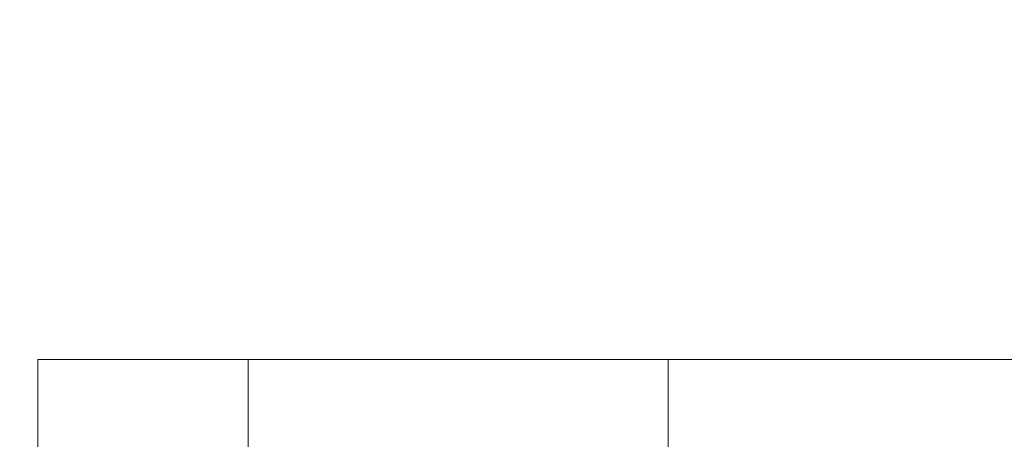
# Model space of a CAD drawing. Units: millimetres. Extents: x 2 to 424, y 4 to 413.
# Drawn here: x 97 to 99, y 257 to 258 of the extents above; entities that cross this region are included whole.
import ezdxf

# ---------------------------------------------------------------- set-up
doc = ezdxf.new("R2010")
doc.units = ezdxf.units.MM
doc.linetypes.add('HIDDEN', pattern=[1.905, 1.27, -0.635])
doc.styles.add('SLDTEXTSTYLE0', font='TXT', dxfattribs={"width": 0.75})
doc.dimstyles.new('SLDDIMSTYLE1', dxfattribs={"dimtxt": 3.5, "dimasz": 3.302, "dimexe": 0, "dimexo": 0.0625, "dimgap": 0.875, "dimtad": 1, "dimlfac": 20, "dimrnd": 1e-09, "dimzin": 12, "dimdsep": 46, "dimtxsty": 'SLDTEXTSTYLE0', "dimsah": 1, "dimcen": 0.09, "dimadec": 0, "dimazin": 3, "dimtfac": 1, "dimtmove": 0, "dimatfit": 0, "dimfxl": 0, "dimfrac": 2, "dimtolj": 1, "dimtzin": 12, "dimarcsym": 0})

# ---------------------------------------------------------------- blocks, each defined once
blk = doc.blocks.new('_D_1')
at = {"color": 7, "linetype": 'Continuous', "lineweight": 18}
for p, q in [((96.5891, 261.074), (96.5891, 266.4816)), ((96.9391, 255.949), (96.9391, 266.4816)), ((96.5891, 265.4816), (91.1957, 265.4816)), ((96.5891, 265.4816), (96.9391, 265.4816)), ((96.9391, 265.4816), (103.2891, 265.4816))]:
    blk.add_line(p, q, dxfattribs=at)
for points in [[(96.5891, 265.4816), (93.2871, 265.9896), (93.2871, 264.9736)], [(96.9391, 265.4816), (100.2411, 264.9736), (100.2411, 265.9896)]]:
    blk.add_solid(points, dxfattribs=at)
at = {"color": 7, "linetype": 'Continuous', "lineweight": 18, "insert": (91.1957, 269.9934), "char_height": 3.5, "attachment_point": 1, "style": 'SLDTEXTSTYLE0'}
blk.add_mtext('7', dxfattribs=at)

msp = doc.modelspace()

# ---------------------------------------------------------------- linework, layer by layer
at = {"color": 7, "linetype": 'HIDDEN', "lineweight": 18}
for p, q in [((97.36158, 257.574), (100.61158, 257.574)), ((97.36158, 257.524), (97.36158, 257.574)), ((97.61158, 257.574), (97.61158, 256.574)), ((98.11158, 256.574), (98.11158, 257.574)), ((97.36158, 257.224), (97.36158, 257.524))]:
    msp.add_line(p, q, dxfattribs=at)

# ---------------------------------------------------------------- dimensions: what is measured, and where the dimension line sits
at = {"color": 7, "linetype": 'Continuous', "lineweight": 18}
dim = msp.add_linear_dim(base=(96.93908, 265.48161), p1=(96.58908, 260.074), p2=(96.93908, 254.949), dimstyle='SLDDIMSTYLE1', dxfattribs=at)
dim.commit()
dim.dimension.update_dxf_attribs({"geometry": '_D_1', "text_midpoint": (92.48872, 265.48161), "dimtype": 160})

doc.saveas('drawing.dxf')
